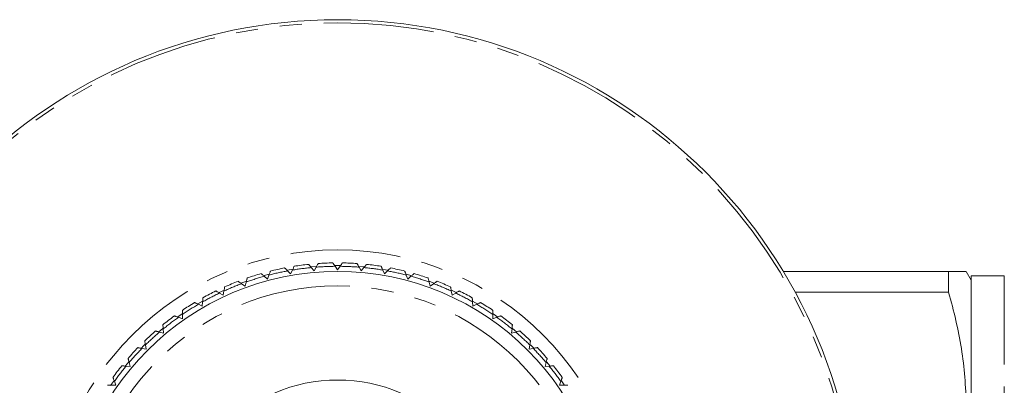
# Model space of a CAD drawing. Units: millimetres. Extents: x 125 to 282, y 81 to 270.
# Drawn here: x 185 to 242, y 120 to 141 of the extents above; entities that cross this region are included whole.
import ezdxf

# ---------------------------------------------------------------- set-up
doc = ezdxf.new("R2010")
doc.units = ezdxf.units.MM
doc.linetypes.add('PHANTOM', pattern=[12.7, 6.35, -1.27, 1.27, -1.27, 1.27, -1.27])

msp = doc.modelspace()

# ---------------------------------------------------------------- linework, layer by layer
at = {"color": 8, "linetype": 'PHANTOM', "lineweight": 0}
for p, q in [((203.283, 126.53), (203.409, 126.53)), ((203.409, 126.53), (203.568, 126.529)), ((199.173, 125.953), (199.456, 126.029)), ((200.499, 126.26), (200.85, 126.322)), ((201.89, 126.457), (202.171, 126.482)), ((206.018, 126.314), (206.315, 126.261)), ((207.359, 126.03), (207.697, 125.939)), ((197.839, 125.518), (198.175, 125.64)), ((208.682, 125.627), (208.957, 125.527)), ((241.827, 95.44), (241.827, 125.94)), ((196.592, 124.988), (196.886, 125.124)), ((209.97, 125.108), (210.28, 124.962)), ((195.351, 124.327), (195.655, 124.502)), ((211.19, 124.487), (211.493, 124.312)), ((194.204, 123.58), (194.457, 123.758)), ((212.374, 123.749), (212.648, 123.557)), ((193.11, 122.724), (193.334, 122.913)), ((213.466, 122.928), (213.739, 122.698)), ((191.184, 120.762), (191.376, 120.991)), ((190.325, 119.617), (190.546, 119.934)), ((216.304, 119.889), (216.463, 119.663))]:
    msp.add_line(p, q, dxfattribs=at)
at = {"color": 7, "linetype": 'Continuous', "lineweight": 15}
for p, q in [((199.372, 125.758), (199.455, 125.987)), ((200.528, 126.225), (200.7, 126.053)), ((200.7, 126.053), (200.803, 126.274)), ((201.893, 126.417), (202.05, 126.231)), ((202.05, 126.231), (202.171, 126.441)), ((203.27, 126.489), (203.409, 126.29)), ((203.409, 126.29), (203.549, 126.489)), ((204.647, 126.441), (204.769, 126.231)), ((204.769, 126.231), (204.925, 126.417)), ((206.015, 126.274), (206.118, 126.053)), ((206.118, 126.053), (206.29, 126.225)), ((207.364, 125.987), (207.447, 125.758)), ((238.61, 126.19), (229.095, 126.19)), ((238.61, 126.19), (238.61, 124.996)), ((239.909, 125.69), (239.621, 126.19)), ((197.874, 125.489), (198.074, 125.349)), ((198.074, 125.349), (198.137, 125.584)), ((199.185, 125.915), (199.372, 125.758)), ((207.447, 125.758), (207.633, 125.915)), ((208.682, 125.584), (208.745, 125.349)), ((208.745, 125.349), (208.944, 125.489)), ((241.827, 125.94), (239.909, 125.94)), ((239.909, 110.69), (239.909, 125.94)), ((196.606, 124.95), (196.817, 124.828)), ((196.817, 124.828), (196.859, 125.068)), ((209.96, 125.068), (210.002, 124.828)), ((210.002, 124.828), (210.213, 124.95)), ((238.61, 124.996), (229.779, 124.996)), ((195.389, 124.303), (195.609, 124.2)), ((195.609, 124.2), (195.631, 124.442)), ((211.188, 124.442), (211.209, 124.2)), ((211.209, 124.2), (211.43, 124.303)), ((194.462, 123.469), (194.462, 123.712)), ((212.357, 123.712), (212.357, 123.469)), ((194.233, 123.552), (194.462, 123.469)), ((212.357, 123.469), (212.586, 123.552)), ((193.147, 122.703), (193.382, 122.64)), ((193.382, 122.64), (193.361, 122.883)), ((213.458, 122.883), (213.437, 122.64)), ((213.437, 122.64), (213.672, 122.703)), ((192.139, 121.763), (192.379, 121.721)), ((192.379, 121.721), (192.336, 121.961)), ((214.482, 121.961), (214.44, 121.721)), ((214.44, 121.721), (214.68, 121.763)), ((191.459, 120.717), (191.396, 120.953)), ((215.423, 120.953), (215.36, 120.717)), ((191.217, 120.739), (191.459, 120.717)), ((215.36, 120.717), (215.602, 120.739)), ((190.631, 119.638), (190.547, 119.867)), ((216.271, 119.867), (216.188, 119.638)), ((190.387, 119.638), (190.631, 119.638)), ((216.188, 119.638), (216.432, 119.638))]:
    msp.add_line(p, q, dxfattribs=at)
at = {"color": 8, "linetype": 'PHANTOM', "lineweight": 0, "flags": 128}
for points in [[(204.63, 126.483), (204.962, 126.454), (204.983, 126.452)], [(192.099, 121.78), (192.209, 121.891), (192.347, 122.027)], [(214.523, 121.977), (214.61, 121.891), (214.716, 121.784)], [(215.439, 120.995), (215.654, 120.739), (215.667, 120.722)]]:
    msp.add_lwpolyline(points, dxfattribs=at)
at = {"color": 7, "linetype": 'Continuous', "lineweight": 15}
for radius in [30, 15.5, 9.25]:
    msp.add_circle((203.409, 110.69), radius, dxfattribs=at)
at = {"color": 8, "linetype": 'PHANTOM', "lineweight": 0}
for radius in [29.813, 16.746, 14.674]:
    msp.add_circle((203.409, 110.69), radius, dxfattribs=at)
at = {"color": 7, "linetype": 'Continuous', "lineweight": 15}
for start, end in [(95.997, 99.003), (90.997, 94.003), (85.997, 89.003), (80.997, 84.003), (105.997, 109.003), (100.997, 104.003), (75.997, 79.003), (70.997, 74.003), (110.997, 114.003), (65.997, 69.003), (115.997, 119.003), (60.997, 64.003), (120.997, 124.003), (55.997, 59.003), (125.997, 129.003), (50.997, 54.003), (130.997, 134.003), (45.997, 49.003), (135.997, 139.003), (40.997, 44.003), (140.997, 144.003), (35.997, 39.003)]:
    msp.add_arc((203.409, 110.69), 16, start, end, dxfattribs=at)
at = {"color": 8, "linetype": 'PHANTOM', "lineweight": 0}
for start, end in [(100.5063, 104.4937), (95.5063, 99.4937), (90.5063, 94.4937), (85.5063, 89.4937), (80.5063, 84.4937), (75.5063, 79.4937), (110.5063, 114.4937), (105.5063, 109.4937), (70.5063, 74.4937), (65.5063, 69.4937), (115.5063, 119.4937), (60.5063, 64.4937), (120.5063, 124.4937), (55.5063, 59.4937), (125.5063, 129.4937), (50.5063, 54.4937), (130.5063, 134.4937), (45.5063, 49.4937), (135.5063, 139.4937), (40.5063, 44.4937), (140.5063, 144.4937), (35.5063, 39.4937)]:
    msp.add_arc((203.409, 110.69), 15.8, start, end, dxfattribs=at)
at = {"color": 7, "linetype": 'Continuous', "lineweight": 15}
for points, knots in [([(201.738, 126.602), (201.739, 126.601), (201.742, 126.598), (201.762, 126.574), (201.792, 126.537), (201.835, 126.486), (201.871, 126.444), (201.891, 126.42), (201.893, 126.417)], [0, 0, 0, 0, 0.169033, 0.338186, 0.518029, 0.727222, 0.97245, 1, 1, 1, 1]), ([(202.171, 126.441), (202.186, 126.466), (202.216, 126.519), (202.255, 126.586), (202.281, 126.631), (202.291, 126.649), (202.292, 126.651), (202.292, 126.651)], [0, 0, 0, 0, 0.248808, 0.529478, 0.725027, 0.921631, 1, 1, 1, 1]), ([(203.131, 126.688), (203.132, 126.686), (203.135, 126.683), (203.152, 126.657), (203.18, 126.618), (203.218, 126.563), (203.25, 126.518), (203.268, 126.492), (203.27, 126.489)], [0, 0, 0, 0, 0.169033, 0.338185, 0.518025, 0.727221, 0.972447, 1, 1, 1, 1]), ([(203.549, 126.489), (203.565, 126.513), (203.601, 126.563), (203.645, 126.626), (203.675, 126.669), (203.687, 126.686), (203.687, 126.687), (203.688, 126.688)], [0, 0, 0, 0, 0.248808, 0.52948, 0.725027, 0.921631, 1, 1, 1, 1]), ([(204.526, 126.651), (204.527, 126.649), (204.529, 126.646), (204.545, 126.618), (204.569, 126.577), (204.602, 126.52), (204.63, 126.471), (204.646, 126.444), (204.647, 126.441)], [0, 0, 0, 0, 0.169032, 0.338183, 0.518026, 0.727221, 0.972448, 1, 1, 1, 1]), ([(204.925, 126.417), (204.944, 126.439), (204.983, 126.486), (205.033, 126.545), (205.066, 126.585), (205.08, 126.601), (205.081, 126.602), (205.081, 126.602)], [0, 0, 0, 0, 0.248808, 0.529478, 0.725028, 0.921631, 1, 1, 1, 1]), ([(199, 126.07), (199.002, 126.069), (199.005, 126.066), (199.029, 126.046), (199.065, 126.016), (199.116, 125.973), (199.159, 125.937), (199.183, 125.917), (199.185, 125.915)], [0, 0, 0, 0, 0.169033, 0.338184, 0.518028, 0.727221, 0.972449, 1, 1, 1, 1]), ([(199.455, 125.987), (199.465, 126.014), (199.486, 126.072), (199.512, 126.144), (199.53, 126.193), (199.537, 126.213), (199.538, 126.214), (199.538, 126.215)], [0, 0, 0, 0, 0.2488046, 0.5294794, 0.725028, 0.9216305, 1, 1, 1, 1]), ([(200.357, 126.396), (200.359, 126.395), (200.362, 126.392), (200.384, 126.37), (200.417, 126.336), (200.464, 126.289), (200.504, 126.25), (200.526, 126.227), (200.528, 126.225)], [0, 0, 0, 0, 0.169034, 0.338184, 0.518028, 0.727224, 0.972449, 1, 1, 1, 1]), ([(200.803, 126.274), (200.815, 126.3), (200.841, 126.355), (200.874, 126.425), (200.896, 126.472), (200.905, 126.491), (200.905, 126.492), (200.906, 126.493)], [0, 0, 0, 0, 0.248807, 0.529479, 0.725027, 0.92163, 1, 1, 1, 1]), ([(205.913, 126.493), (205.914, 126.491), (205.916, 126.487), (205.929, 126.459), (205.949, 126.416), (205.977, 126.356), (206.001, 126.305), (206.014, 126.276), (206.015, 126.274)], [0, 0, 0, 0, 0.169034, 0.338186, 0.518029, 0.727223, 0.972451, 1, 1, 1, 1]), ([(206.29, 126.225), (206.311, 126.245), (206.354, 126.289), (206.408, 126.343), (206.445, 126.38), (206.46, 126.395), (206.461, 126.396), (206.461, 126.396)], [0, 0, 0, 0, 0.248805, 0.529479, 0.725027, 0.92163, 1, 1, 1, 1]), ([(207.281, 126.215), (207.282, 126.213), (207.283, 126.209), (207.294, 126.179), (207.31, 126.135), (207.333, 126.072), (207.352, 126.02), (207.363, 125.99), (207.364, 125.987)], [0, 0, 0, 0, 0.169033, 0.338185, 0.518029, 0.727221, 0.972451, 1, 1, 1, 1]), ([(207.633, 125.915), (207.655, 125.933), (207.702, 125.973), (207.761, 126.022), (207.801, 126.056), (207.817, 126.069), (207.818, 126.07), (207.819, 126.07)], [0, 0, 0, 0, 0.248806, 0.52948, 0.725028, 0.92163, 1, 1, 1, 1]), ([(239.598, 126.19), (239.604, 126.19), (239.625, 126.19), (239.464, 126.19), (239.135, 126.19), (238.785, 126.19), (238.61, 126.19)], [0, 0, 0, 0, 0.1085962, 0.4068776, 0.7027224, 1, 1, 1, 1]), ([(197.676, 125.628), (197.678, 125.626), (197.681, 125.624), (197.707, 125.606), (197.746, 125.579), (197.8, 125.541), (197.846, 125.509), (197.872, 125.491), (197.874, 125.489)], [0, 0, 0, 0, 0.169033, 0.338185, 0.518028, 0.727222, 0.97245, 1, 1, 1, 1]), ([(198.137, 125.584), (198.144, 125.612), (198.16, 125.671), (198.18, 125.745), (198.194, 125.796), (198.199, 125.816), (198.199, 125.818), (198.199, 125.818)], [0, 0, 0, 0, 0.248805, 0.529478, 0.725027, 0.92163, 1, 1, 1, 1]), ([(208.619, 125.818), (208.62, 125.816), (208.621, 125.812), (208.629, 125.782), (208.641, 125.736), (208.658, 125.672), (208.673, 125.618), (208.681, 125.587), (208.682, 125.584)], [0, 0, 0, 0, 0.169033, 0.338185, 0.518029, 0.727221, 0.972451, 1, 1, 1, 1]), ([(208.944, 125.489), (208.968, 125.505), (209.018, 125.54), (209.081, 125.584), (209.124, 125.614), (209.141, 125.626), (209.142, 125.627), (209.142, 125.628)], [0, 0, 0, 0, 0.248806, 0.529479, 0.725028, 0.92163, 1, 1, 1, 1]), ([(196.396, 125.071), (196.398, 125.07), (196.402, 125.068), (196.429, 125.052), (196.47, 125.029), (196.527, 124.995), (196.576, 124.967), (196.603, 124.952), (196.606, 124.95)], [0, 0, 0, 0, 0.169033, 0.338185, 0.518027, 0.727222, 0.97245, 1, 1, 1, 1]), ([(196.859, 125.068), (196.864, 125.096), (196.874, 125.157), (196.888, 125.232), (196.897, 125.284), (196.9, 125.304), (196.901, 125.306), (196.901, 125.306)], [0, 0, 0, 0, 0.248806, 0.529479, 0.725028, 0.92163, 1, 1, 1, 1]), ([(209.918, 125.306), (209.918, 125.304), (209.919, 125.3), (209.924, 125.269), (209.933, 125.223), (209.944, 125.157), (209.954, 125.102), (209.959, 125.071), (209.96, 125.068)], [0, 0, 0, 0, 0.169033, 0.338185, 0.518028, 0.727222, 0.972448, 1, 1, 1, 1]), ([(210.213, 124.95), (210.238, 124.965), (210.291, 124.995), (210.357, 125.033), (210.403, 125.06), (210.421, 125.07), (210.422, 125.071), (210.423, 125.071)], [0, 0, 0, 0, 0.248806, 0.529479, 0.725028, 0.92163, 1, 1, 1, 1]), ([(238.61, 124.996), (238.925, 123.92), (239.179, 122.839), (239.526, 120.663), (239.619, 119.567), (239.621, 117.912), (239.599, 117.357), (239.51, 116.247), (239.442, 115.695), (239.181, 114.048), (238.926, 112.962), (238.61, 111.884)], [0, 0, 0, 0, 0.25, 0.25, 0.5, 0.5, 0.625, 0.625, 0.75, 0.75, 1, 1, 1, 1]), ([(195.169, 124.405), (195.171, 124.404), (195.175, 124.403), (195.203, 124.389), (195.247, 124.369), (195.307, 124.341), (195.357, 124.318), (195.386, 124.304), (195.389, 124.303)], [0, 0, 0, 0, 0.1690339, 0.3381857, 0.518027, 0.7272236, 0.9724505, 1, 1, 1, 1]), ([(195.631, 124.442), (195.633, 124.471), (195.638, 124.532), (195.645, 124.608), (195.65, 124.661), (195.651, 124.681), (195.652, 124.683), (195.652, 124.684)], [0, 0, 0, 0, 0.248807, 0.5294797, 0.7250281, 0.9216305, 1, 1, 1, 1]), ([(211.167, 124.684), (211.167, 124.681), (211.168, 124.677), (211.17, 124.646), (211.174, 124.599), (211.18, 124.533), (211.185, 124.477), (211.188, 124.446), (211.188, 124.442)], [0, 0, 0, 0, 0.169033, 0.338185, 0.518026, 0.72722, 0.97245, 1, 1, 1, 1]), ([(211.43, 124.303), (211.456, 124.315), (211.512, 124.341), (211.581, 124.373), (211.628, 124.395), (211.647, 124.404), (211.649, 124.405), (211.649, 124.405)], [0, 0, 0, 0, 0.248805, 0.529477, 0.725027, 0.92163, 1, 1, 1, 1]), ([(194.462, 123.712), (194.462, 123.718), (194.462, 123.757), (194.462, 123.822), (194.462, 123.892), (194.462, 123.927), (194.462, 123.947), (194.462, 123.954), (194.462, 123.954), (194.462, 123.954)], [0, 0, 0, 0, 0.053426, 0.336198, 0.564333, 0.753628, 0.815425, 0.978859, 1, 1, 1, 1]), ([(212.357, 123.954), (212.357, 123.952), (212.357, 123.95), (212.357, 123.935), (212.357, 123.909), (212.357, 123.854), (212.357, 123.787), (212.357, 123.737), (212.357, 123.712)], [0, 0, 0, 0, 0.161138, 0.184525, 0.377645, 0.569827, 0.787555, 1, 1, 1, 1]), ([(193.361, 122.883), (193.358, 122.911), (193.353, 122.973), (193.346, 123.049), (193.342, 123.101), (193.34, 123.122), (193.34, 123.123), (193.34, 123.124)], [0, 0, 0, 0, 0.248807, 0.529478, 0.725028, 0.92163, 1, 1, 1, 1]), ([(194.005, 123.635), (194.007, 123.634), (194.011, 123.633), (194.041, 123.622), (194.085, 123.606), (194.148, 123.583), (194.2, 123.564), (194.23, 123.553), (194.233, 123.552)], [0, 0, 0, 0, 0.169033, 0.338185, 0.518027, 0.727221, 0.972449, 1, 1, 1, 1]), ([(212.586, 123.552), (212.613, 123.562), (212.671, 123.583), (212.742, 123.609), (212.792, 123.627), (212.811, 123.634), (212.813, 123.635), (212.813, 123.635)], [0, 0, 0, 0, 0.248807, 0.529479, 0.725028, 0.92163, 1, 1, 1, 1]), ([(213.479, 123.124), (213.479, 123.122), (213.479, 123.118), (213.476, 123.086), (213.472, 123.039), (213.466, 122.973), (213.461, 122.917), (213.458, 122.886), (213.458, 122.883)], [0, 0, 0, 0, 0.169034, 0.338185, 0.518028, 0.727222, 0.972449, 1, 1, 1, 1]), ([(192.913, 122.766), (192.915, 122.765), (192.919, 122.764), (192.949, 122.756), (192.995, 122.744), (193.059, 122.727), (193.113, 122.712), (193.144, 122.704), (193.147, 122.703)], [0, 0, 0, 0, 0.169033, 0.338185, 0.518026, 0.727221, 0.972448, 1, 1, 1, 1]), ([(213.672, 122.703), (213.7, 122.711), (213.759, 122.727), (213.833, 122.746), (213.884, 122.76), (213.904, 122.765), (213.905, 122.766), (213.906, 122.766)], [0, 0, 0, 0, 0.2488074, 0.5294798, 0.7250286, 0.9216305, 1, 1, 1, 1]), ([(192.336, 121.961), (192.331, 121.989), (192.321, 122.049), (192.307, 122.125), (192.298, 122.176), (192.295, 122.197), (192.294, 122.198), (192.294, 122.199)], [0, 0, 0, 0, 0.248806, 0.52948, 0.725029, 0.92163, 1, 1, 1, 1]), ([(214.525, 122.199), (214.524, 122.197), (214.523, 122.193), (214.518, 122.162), (214.51, 122.115), (214.498, 122.05), (214.489, 121.995), (214.483, 121.964), (214.482, 121.961)], [0, 0, 0, 0, 0.169033, 0.338185, 0.518028, 0.727222, 0.97245, 1, 1, 1, 1]), ([(191.901, 121.805), (191.903, 121.805), (191.907, 121.804), (191.937, 121.799), (191.984, 121.79), (192.05, 121.779), (192.105, 121.769), (192.136, 121.764), (192.139, 121.763)], [0, 0, 0, 0, 0.169033, 0.338185, 0.518028, 0.727222, 0.97245, 1, 1, 1, 1]), ([(214.68, 121.763), (214.708, 121.768), (214.769, 121.779), (214.844, 121.792), (214.896, 121.801), (214.916, 121.805), (214.918, 121.805), (214.918, 121.805)], [0, 0, 0, 0, 0.248806, 0.52948, 0.725029, 0.92163, 1, 1, 1, 1]), ([(191.396, 120.953), (191.389, 120.98), (191.373, 121.04), (191.353, 121.113), (191.339, 121.164), (191.334, 121.184), (191.334, 121.186), (191.333, 121.186)], [0, 0, 0, 0, 0.2488074, 0.5294798, 0.7250286, 0.9216305, 1, 1, 1, 1]), ([(215.485, 121.186), (215.485, 121.184), (215.484, 121.18), (215.476, 121.15), (215.463, 121.104), (215.446, 121.04), (215.432, 120.986), (215.423, 120.956), (215.423, 120.953)], [0, 0, 0, 0, 0.169033, 0.338185, 0.518026, 0.727221, 0.972448, 1, 1, 1, 1]), ([(190.976, 120.76), (190.978, 120.76), (190.982, 120.759), (191.013, 120.757), (191.06, 120.752), (191.126, 120.747), (191.182, 120.742), (191.213, 120.739), (191.217, 120.739)], [0, 0, 0, 0, 0.169034, 0.338185, 0.518028, 0.727222, 0.972449, 1, 1, 1, 1]), ([(215.602, 120.739), (215.631, 120.741), (215.692, 120.747), (215.768, 120.753), (215.82, 120.758), (215.841, 120.76), (215.843, 120.76), (215.843, 120.76)], [0, 0, 0, 0, 0.248807, 0.529478, 0.725028, 0.92163, 1, 1, 1, 1]), ([(190.547, 119.867), (190.537, 119.894), (190.517, 119.951), (190.49, 120.023), (190.472, 120.072), (190.465, 120.092), (190.465, 120.093), (190.465, 120.094)], [0, 0, 0, 0, 0.248807, 0.529479, 0.725028, 0.92163, 1, 1, 1, 1]), ([(216.354, 120.094), (216.353, 120.092), (216.352, 120.088), (216.341, 120.059), (216.325, 120.014), (216.302, 119.952), (216.283, 119.899), (216.272, 119.87), (216.271, 119.867)], [0, 0, 0, 0, 0.169033, 0.338185, 0.518027, 0.727221, 0.972449, 1, 1, 1, 1]), ([(190.145, 119.638), (190.147, 119.638), (190.149, 119.638), (190.164, 119.638), (190.19, 119.638), (190.245, 119.638), (190.313, 119.638), (190.363, 119.638), (190.387, 119.638)], [0, 0, 0, 0, 0.161138, 0.184525, 0.377645, 0.569827, 0.787555, 1, 1, 1, 1]), ([(216.432, 119.638), (216.446, 119.638), (216.494, 119.638), (216.564, 119.638), (216.627, 119.638), (216.664, 119.638), (216.673, 119.638), (216.673, 119.638), (216.673, 119.638)], [0, 0, 0, 0, 0.127629, 0.4118872, 0.6268858, 0.8092986, 0.9924711, 1, 1, 1, 1])]:
    msp.add_open_spline(points, degree=3, knots=knots, dxfattribs=at)

doc.saveas('drawing.dxf')
